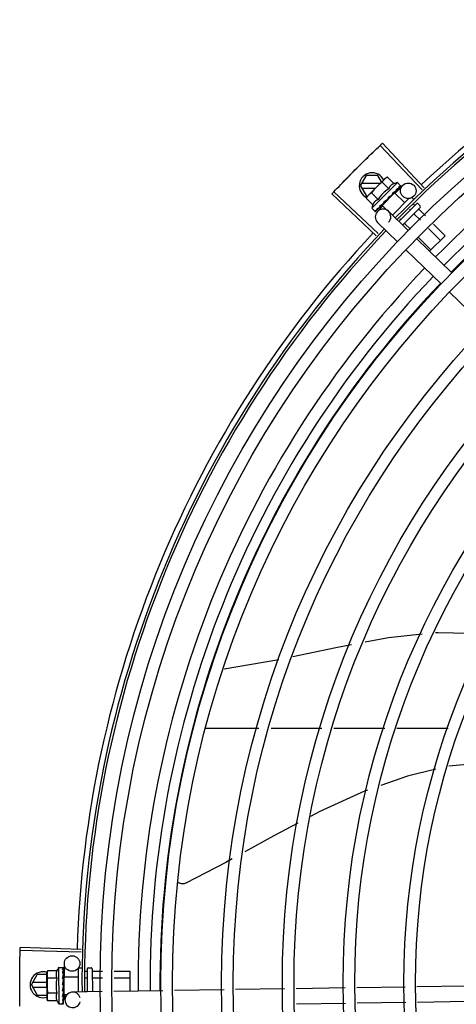
# Model space of a CAD drawing. Units: millimetres. Extents: x 2935 to 3481, y 1219 to 1493.
# Drawn here: x 3186 to 3187, y 1328 to 1329 of the extents above; entities that cross this region are included whole.
import ezdxf

# ---------------------------------------------------------------- set-up
doc = ezdxf.new("R2010")
doc.units = ezdxf.units.MM
doc.layers.add('-teeqpp', color=252, linetype='Continuous')

msp = doc.modelspace()

# ---------------------------------------------------------------- linework, layer by layer
at = {"layer": '-teeqpp'}
for p, q in [((3186.624214721348, 1328.451674264972), (3186.608030221765, 1328.468781704603)), ((3186.625016176245, 1328.452430497404), (3186.608876461462, 1328.469580194781)), ((3186.600431911123, 1328.453191308167), (3186.602741056386, 1328.45719145586)), ((3186.607122253165, 1328.457191736489), (3186.602741056386, 1328.45719145586)), ((3186.603021529754, 1328.449099134412), (3186.609622814919, 1328.455692639731)), ((3186.608585920932, 1328.454656966689), (3186.607122253165, 1328.457191736489)), ((3186.609743003155, 1328.455812687201), (3186.610096765794, 1328.456166032013)), ((3186.6107969474, 1328.456559567382), (3186.610096765794, 1328.456166032013)), ((3186.613346428188, 1328.454007078423), (3186.6107969474, 1328.456559567382)), ((3186.600431911123, 1328.453191308167), (3186.602741568488, 1328.449191456076)), ((3186.608020079778, 1328.45409179392), (3186.600951468993, 1328.454091341642)), ((3186.600951583029, 1328.452291341387), (3186.606217841036, 1328.452291678444)), ((3186.614691916854, 1328.454395554943), (3186.60478658621, 1328.444501898859)), ((3186.611303983113, 1328.45196704152), (3186.608754502325, 1328.454519530478)), ((3186.613761064605, 1328.450286542911), (3186.616709525505, 1328.453325450455)), ((3186.614691916854, 1328.454395554943), (3186.615861408898, 1328.45322468262)), ((3186.615263031422, 1328.452334440931), (3186.615309097002, 1328.452364463714)), ((3186.615319868962, 1328.45237696773), (3186.615392236504, 1328.452447468899)), ((3186.61532926841, 1328.452397577531), (3186.615910321285, 1328.452965261734)), ((3186.615902551778, 1328.452973208616), (3186.615925240606, 1328.452979864519)), ((3186.615924939269, 1328.452980171812), (3186.61595411971, 1328.453008682433)), ((3186.615957391399, 1328.45302798267), (3186.615954106651, 1328.453008694053)), ((3186.606527323202, 1328.433915089062), (3186.589354477055, 1328.450030171692)), ((3186.607282403656, 1328.434717627168), (3186.590151752577, 1328.450877555038)), ((3186.602627168967, 1328.448399418374), (3186.603021529754, 1328.449099134412)), ((3186.605176648823, 1328.445846928947), (3186.602627168967, 1328.448399418374)), ((3186.602741568488, 1328.449191456076), (3186.603113983458, 1328.449191479767)), ((3186.607219093897, 1328.447886966316), (3186.604669613111, 1328.45043945481)), ((3186.613582022763, 1328.450460208552), (3186.608723237851, 1328.445607151111)), ((3186.611107141581, 1328.448694935056), (3186.611125465216, 1328.448428564109)), ((3186.612599701031, 1328.449674250571), (3186.612670310783, 1328.449729011256)), ((3186.619246181669, 1328.448344098741), (3186.612742360647, 1328.441847943339)), ((3186.612784382441, 1328.449919868111), (3186.61316369802, 1328.450265384133)), ((3186.613275201492, 1328.450153748693), (3186.61316369802, 1328.450265384133)), ((3186.613582046938, 1328.450460231876), (3186.617468839849, 1328.446568852145)), ((3186.614115960776, 1328.451188723009), (3186.614179546573, 1328.451236273609)), ((3186.614200471329, 1328.451260633323), (3186.614306951613, 1328.451363492374)), ((3186.614357881571, 1328.451430358178), (3186.614306943217, 1328.451363501207)), ((3186.620401686007, 1328.448514460988), (3186.620969831003, 1328.447945646489)), ((3186.60478658621, 1328.444501898859), (3186.605956079183, 1328.443331027005)), ((3186.606960686282, 1328.443277560376), (3186.609049723259, 1328.445430679678)), ((3186.607752174501, 1328.444832436955), (3186.607819091633, 1328.444883296597)), ((3186.607819101892, 1328.444883287766), (3186.608331183259, 1328.445412151337)), ((3186.607946486408, 1328.445010527451), (3186.608447199674, 1328.445528043169)), ((3186.608331183259, 1328.445412151337), (3186.608819889392, 1328.445926662316)), ((3186.608447199674, 1328.445528043169), (3186.608918557512, 1328.446025245947)), ((3186.608723215539, 1328.445607127789), (3186.610527936763, 1328.443800277937)), ((3186.608819889392, 1328.445926662316), (3186.609077355316, 1328.446207148811)), ((3186.609030060053, 1328.445913610505), (3186.608914296943, 1328.446029510722)), ((3186.609213599276, 1328.446292138141), (3186.609299012652, 1328.446361627143)), ((3186.622029448535, 1328.446177253911), (3186.615254641712, 1328.439410432307)), ((3186.623442825919, 1328.444762203812), (3186.616690232753, 1328.438017569927)), ((3186.619279962484, 1328.444103843723), (3186.619616378821, 1328.443767029549)), ((3186.620777013495, 1328.44626917477), (3186.621448452409, 1328.445596942914)), ((3186.622736555054, 1328.446176837477), (3186.623443244675, 1328.445469313593)), ((3186.623003171251, 1328.444040390931), (3186.625452331287, 1328.441588340861)), ((3186.606152665603, 1328.443234813396), (3186.60617195805, 1328.443238073999)), ((3186.606171970179, 1328.443238061447), (3186.60669138971, 1328.443768421031)), ((3186.606200835289, 1328.443266893307), (3186.606691691028, 1328.44376812538)), ((3186.618846416018, 1328.435925560226), (3186.611202842095, 1328.443341642702)), ((3186.615570482708, 1328.440489403352), (3186.61595223444, 1328.44010720236)), ((3186.621171096731, 1328.442210477566), (3186.623523913916, 1328.439854884719)), ((3186.614668341135, 1328.431619320687), (3186.607024766281, 1328.439035403627)), ((3186.617506951419, 1328.438550650375), (3186.619667079174, 1328.4363879729)), ((3186.626700998329, 1328.436674051964), (3186.631276759422, 1328.43209288943)), ((3186.62862941477, 1328.43840750764), (3186.63310883394, 1328.433922803726)), ((3186.635676631929, 1328.419596251361), (3186.622076095206, 1328.43279200383)), ((3186.622844163586, 1328.433207140146), (3186.627612614107, 1328.42843306317)), ((3186.63310883394, 1328.433922803726), (3186.627098257096, 1328.427919312534)), ((3186.631498556113, 1328.415290012752), (3186.617898019391, 1328.428485764756)), ((3186.648328772956, 1328.398960703889), (3186.634728235302, 1328.412156456357)), ((3186.547771429411, 1328.266784130759), (3186.568841822718, 1328.270395658078)), ((3186.540408471983, 1328.243938982311), (3186.561213501688, 1328.243940314465)), ((3186.565871485109, 1328.243940612084), (3186.585486772865, 1328.243941867872)), ((3186.590144755355, 1328.243942166421), (3186.609760042181, 1328.243943420811)), ((3186.614418025602, 1328.243943719362), (3186.634308608019, 1328.243944992411)), ((3186.492604242166, 1328.158576129528), (3186.469065545316, 1328.159305680986)), ((3186.492571545796, 1328.157474699877), (3186.469031022426, 1328.158142704967)), ((3186.48389329561, 1328.151546823384), (3186.48554818078, 1328.151549091963)), ((3186.48389329561, 1328.151546823384), (3186.48391249205, 1328.137546836326)), ((3186.485755278923, 1328.1514782803), (3186.485766625197, 1328.151462341258)), ((3186.485755383961, 1328.151400771512), (3186.48576668024, 1328.151421543777)), ((3186.485758636711, 1328.150588371994), (3186.485766496694, 1328.151400667375)), ((3186.485766249962, 1328.151421548171), (3186.485766643823, 1328.15146234129)), ((3186.486165908824, 1328.147987301436), (3186.486089281643, 1328.153059919443)), ((3186.491993446259, 1328.151441618964), (3186.492893444862, 1328.151442852708)), ((3186.49539344305, 1328.15144628081), (3186.496393443256, 1328.151447652519)), ((3186.473355416047, 1328.144921937324), (3186.475664561309, 1328.148922085017)), ((3186.479396888029, 1328.148922324128), (3186.475664561309, 1328.148922085017)), ((3186.47961135553, 1328.150314452715), (3186.479396041354, 1328.149540654248)), ((3186.479396726974, 1328.149040655078), (3186.479396041354, 1328.149540654248)), ((3186.479409753763, 1328.139540663361), (3186.479396959386, 1328.148870781989)), ((3186.483218990502, 1328.150319400147), (3186.47961135553, 1328.150314452715)), ((3186.48575662335, 1328.150496885106), (3186.485767861853, 1328.150550710425)), ((3186.485758377684, 1328.149217567538), (3186.485769796881, 1328.149134295299)), ((3186.485758846195, 1328.148875642072), (3186.48577002974, 1328.148954247963)), ((3186.485766605599, 1328.150567166656), (3186.485767726448, 1328.150668192982)), ((3186.485767539239, 1328.148986263597), (3186.485769810851, 1328.149134295322)), ((3186.48589818338, 1328.147983224766), (3186.485907600449, 1328.141115919908)), ((3186.485898184257, 1328.147983256899), (3186.491398178406, 1328.147990799187)), ((3186.491394269998, 1328.150840796004), (3186.491406202691, 1328.142138981483)), ((3186.493877357153, 1328.150123032749), (3186.494895255499, 1328.15012442868)), ((3186.494894129033, 1328.150945595553), (3186.494906133737, 1328.142191851931)), ((3186.496894127588, 1328.150948335241), (3186.496906093272, 1328.142222062814)), ((3186.497095254463, 1328.150127445691), (3186.500879930907, 1328.1501326358)), ((3186.505370371352, 1328.150138793013), (3186.511395240744, 1328.150147054621)), ((3186.511395240744, 1328.150147054621), (3186.511405807342, 1328.142441095925)), ((3186.473355416047, 1328.144921937324), (3186.475665073413, 1328.140922084768)), ((3186.479401140184, 1328.1458223247), (3186.473874974848, 1328.145821970801)), ((3186.473875089815, 1328.144021970547), (3186.479403608606, 1328.144022324236)), ((3186.483222948043, 1328.147432651045), (3186.479615314, 1328.147427704546)), ((3186.485402295924, 1328.144984003496), (3186.485603948841, 1328.14480900473)), ((3186.485718100814, 1328.147036773743), (3186.485740995523, 1328.14754935308)), ((3186.485898777261, 1328.14754956923), (3186.485740995523, 1328.14754935308)), ((3186.485761785962, 1328.146732592037), (3186.48577281744, 1328.146821262489)), ((3186.494277228815, 1328.147534163055), (3186.494898806919, 1328.14753501569)), ((3186.497098804953, 1328.147538031767), (3186.500830613053, 1328.147543149673)), ((3186.505321054431, 1328.147549307353), (3186.511398790301, 1328.147557641627)), ((3186.617650773809, 1328.14404603144), (3186.598996807479, 1328.143764244691)), ((3186.641048897445, 1328.144399483647), (3186.62214081936, 1328.144113858392)), ((3186.475665073413, 1328.140922084768), (3186.479407859829, 1328.140922324809)), ((3186.483230865916, 1328.141659154242), (3186.479623230942, 1328.141654207276)), ((3186.48574943749, 1328.141409882259), (3186.485732412085, 1328.141790238273)), ((3186.485907005638, 1328.141549574977), (3186.485743194523, 1328.141549350491)), ((3186.485768842154, 1328.140864522025), (3186.485749222038, 1328.141549359291)), ((3186.485769074851, 1328.140700536768), (3186.48574943749, 1328.141409882259)), ((3186.485768347896, 1328.14194674518), (3186.485779394339, 1328.142056299664)), ((3186.485782135618, 1328.140144549641), (3186.485768842154, 1328.140864522025)), ((3186.485782385241, 1328.139964502335), (3186.485769074851, 1328.140700536768)), ((3186.485907600504, 1328.141115887311), (3186.487158006119, 1328.141117602516)), ((3186.486300742569, 1328.139061516307), (3186.486269626658, 1328.14112135611)), ((3186.500730372864, 1328.142279832615), (3186.489255087561, 1328.142106486945)), ((3186.494112160998, 1328.142355099844), (3186.494905908828, 1328.14235618831)), ((3186.524136681696, 1328.142633408564), (3186.505221988587, 1328.142347683177)), ((3186.547733616485, 1328.142989863465), (3186.528628297421, 1328.142701258196)), ((3186.571121200598, 1328.143343156282), (3186.552221639254, 1328.143057659055)), ((3186.594508784711, 1328.143696448634), (3186.575609222434, 1328.143410952337)), ((3186.479627189412, 1328.138767458641), (3186.479409753763, 1328.139540663361)), ((3186.483234824386, 1328.138772405607), (3186.479627189412, 1328.138767458641)), ((3186.48391249205, 1328.137546836326), (3186.485567379081, 1328.137549105839)), ((3186.48577118077, 1328.139881198809), (3186.485782371272, 1328.13996450138)), ((3186.485774281395, 1328.137620485585), (3186.485785585798, 1328.137636455958)), ((3186.485785602561, 1328.137636455986), (3186.485776412014, 1328.138378744243)), ((3186.485785545655, 1328.137677252999), (3186.485776833894, 1328.138378749613)), ((3186.59459940989, 1328.137697133469), (3186.575699849476, 1328.137411637175)), ((3186.617965878635, 1328.138050106978), (3186.599087432659, 1328.137764929058)), ((3186.641364002272, 1328.13840355872), (3186.622455924188, 1328.138117933465))]:
    msp.add_line(p, q, dxfattribs=at)
for points in [[(3186.614244113619, 1328.451332488473), (3186.614611737222, 1328.45168524206), (3186.61527047257, 1328.452326811074)], [(3186.611881176746, 1328.449024858809), (3186.612119227505, 1328.449223228832), (3186.6123918825, 1328.449468414975), (3186.612605370934, 1328.449668192587)], [(3186.61316369802, 1328.450265384133), (3186.613661457041, 1328.450736153568), (3186.614122894496, 1328.451181557956)], [(3186.606733844058, 1328.443799282881), (3186.60742132711, 1328.444503301557), (3186.607722613583, 1328.444816332323)], [(3186.606816965832, 1328.443882307129), (3186.607496992259, 1328.444578882158), (3186.607728416901, 1328.444819494205)], [(3186.609299020115, 1328.446361620171), (3186.609574544097, 1328.446654403682), (3186.609839953292, 1328.446946447373), (3186.610063550267, 1328.447207915752)], [(3186.629375125934, 1328.280772239634), (3186.630455379498, 1328.280881925029), (3186.648185574339, 1328.280409821001), (3186.649491195537, 1328.280214330037)], [(3186.602280876028, 1328.277229815634), (3186.611276097467, 1328.278934514215), (3186.624245505655, 1328.28025139187)], [(3186.574233613628, 1328.271514312597), (3186.590956741938, 1328.275083760662), (3186.596935406511, 1328.276216787345)], [(3186.629535520576, 1328.228082089313), (3186.61858599472, 1328.225456529115), (3186.608274155986, 1328.221786928059)], [(3186.654182702166, 1328.230197392834), (3186.650200884156, 1328.230677702735), (3186.634459783621, 1328.229260481089)], [(3186.60310630516, 1328.219947881699), (3186.601996645071, 1328.219552994271), (3186.584734948534, 1328.211769290408), (3186.581100246881, 1328.2098597547)], [(3186.576247535867, 1328.207310324178), (3186.566930686583, 1328.202415602153), (3186.555765706414, 1328.196211990181)], [(3186.550892689088, 1328.193504388837), (3186.548445662158, 1328.192144745175), (3186.533033951817, 1328.184158597794)], [(3186.533034456279, 1328.184158784911), (3186.532883824951, 1328.184091025416), (3186.532600636212, 1328.183989260237), (3186.532312948238, 1328.183917230673), (3186.532023836256, 1328.183874387789), (3186.531736185993, 1328.183859895015), (3186.531452662864, 1328.183872670935), (3186.531175705408, 1328.183911418151), (3186.530907506587, 1328.183974665152), (3186.530650031439, 1328.184060793367), (3186.530404996517, 1328.184168078555), (3186.530173878241, 1328.184294707599), (3186.530128901336, 1328.18432472166)], [(3186.485740995523, 1328.14754935308), (3186.485758734449, 1328.14823424097), (3186.485768816262, 1328.148875497352)], [(3186.485747429841, 1328.14906789458), (3186.485756945867, 1328.149577297822), (3186.485767279747, 1328.150496773678)], [(3186.485714797941, 1328.145765234419), (3186.48574225279, 1328.14607388575), (3186.485760956417, 1328.146440092062), (3186.485770077977, 1328.146732333186)], [(3186.48577940365, 1328.142056300147), (3186.485766411808, 1328.142458129068), (3186.485746805667, 1328.142852271296), (3186.485719354056, 1328.143195209567)], [(3186.48578450783, 1328.138430603808), (3186.485770885223, 1328.139414518885), (3186.485761730333, 1328.139848890564)], [(3186.485784346347, 1328.138548085856), (3186.485770735975, 1328.13952146535), (3186.485763585046, 1328.139855232757)]]:
    msp.add_lwpolyline(points, dxfattribs=at)
for centre, radius in [((3186.913851963425, 1328.145520103423), 0.4139499999999998), ((3186.913851963425, 1328.145520103423), 0.4094499999999998), ((3186.913851963425, 1328.145520103423), 0.3904999999999998), ((3186.913851963425, 1328.145520103423), 0.3859999999999998), ((3186.913851963425, 1328.145520103423), 0.3670499999999998), ((3186.913851963425, 1328.145520103423), 0.3625499999999999), ((3186.913851963425, 1328.145520103423), 0.3435999999999998), ((3186.913851963425, 1328.145520103423), 0.3390999999999998), ((3186.913851963425, 1328.145520103423), 0.3201499999999998), ((3186.913851963425, 1328.145520103423), 0.3156499999999998), ((3186.618862645274, 1328.451236413013), 0.002999999999999999), ((3186.913851963425, 1328.145520103423), 0.2966999999999999), ((3186.913851963425, 1328.145520103423), 0.2921999999999998), ((3186.489088940623, 1328.153105232035), 0.002999999999999999)]:
    msp.add_circle(centre, radius, dxfattribs=at)
for centre, radius, start, end in [((3186.913851963425, 1328.145520103423), 0.42095, 91.27447581991704, 135.4539914785746), ((3186.913851963425, 1328.145520103423), 0.4230559090388998, 91.86465202424414, 133.2544770640025), ((3186.913851963425, 1328.145520103423), 0.4199999999999999, 91.27538362651836, 135.4673777273235), ((3186.913849663226, 1328.145521103034), 0.3993121299360997, 91.29648070047321, 135.4351392160909), ((3186.913849663226, 1328.145521103034), 0.3946903990006999, 91.30374578164381, 135.4279967635372), ((3186.913849663226, 1328.145521103034), 0.3908502484212998, 91.30803177231265, 135.4237125441205), ((3186.604931910361, 1328.453191596049), 0.004999999999999998, 26.92243672183224, 244.5560001529857), ((3186.620244135978, 1328.438931447493), 0.01936491673099999, 126.3931107462475, 143.5393208050688), ((3186.617689511159, 1328.441489086355), 0.01227039119179999, 121.359174587875, 148.5732569984113), ((3186.617689511159, 1328.441489086355), 0.01324999999999999, 103.0754239483517, 109.1340765036557), ((3186.617689511159, 1328.441489086355), 0.01324999999999999, 160.7983550489493, 166.8570075843591), ((3186.609113805119, 1328.441188523399), 0.002999999999999999, 315.8654439972125, 225.8654439881007), ((3186.622382793345, 1328.445823492667), 0.0004999999999999997, 44.96621574853375, 134.9662157603246), ((3186.623089482965, 1328.445115968784), 0.0004999999999999997, 314.9662157603246, 44.96621574853375), ((3186.913851963425, 1328.145520103423), 0.42095, 136.26012067101, 180.4705213655655), ((3186.913851963425, 1328.145520103423), 0.4230559090388998, 136.8273835059977, 178.2031020678911), ((3186.913851963425, 1328.145520103423), 0.4199999999999999, 136.2646610361228, 180.4650401572753), ((3186.913849663226, 1328.145521103034), 0.3993121299360997, 136.2966817906826, 180.4354147155827), ((3186.913849663226, 1328.145521103034), 0.3946903990006999, 136.2998341498725, 180.431103644738), ((3186.913849663226, 1328.145521103034), 0.3908502484212998, 136.3041158637969, 180.426815921365), ((3186.495152883811, 1328.144562256781), 0.01324999999999999, 148.1877772956454, 154.2464298397661), ((3186.491994268445, 1328.150841619119), 0.0005999999999999996, 90.0785691128124, 180.0785691127863), ((3186.4953941296, 1328.150946282106), 0.0004999999999999997, 90.0785691128124, 180.0785691127863), ((3186.496394127944, 1328.15094765288), 0.0004999999999999997, 0.07856911278636397, 90.0785691128124), ((3186.477855416216, 1328.144922225207), 0.004999999999999998, 71.62308827795096, 288.1333594816249), ((3186.498767796132, 1328.144567214197), 0.01936491673099999, 171.5054641014435, 188.6516740894306), ((3186.495152883811, 1328.144562256781), 0.01227039119179999, 166.4715278919818, 193.6856102857285), ((3186.489300400617, 1328.139106829363), 0.002999999999999999, 15.86544396286696, 345.8654439675536), ((3186.495152883811, 1328.144562256781), 0.01324999999999999, 205.9107083707532, 211.9693609095798)]:
    msp.add_arc(centre, radius, start, end, dxfattribs=at)
for points, start_tangent, end_tangent in [([(3186.60525952688, 1328.466137800292), (3186.60803027756, 1328.468781754056)], (0.7204895845754922, 0.6934657587208146), (0.7264302354091138, 0.6872402149783292)), ([(3186.605259527813, 1328.466137799827), (3186.608030221765, 1328.468781704603)], (0.7204895995612672, 0.6934657431510554), (0.7264292265418184, 0.6872412813749299)), ([(3186.60803027756, 1328.468781754056), (3186.608876461462, 1328.469580194781)], (0.7264302353777577, 0.6872402150114733), (0.7282235893009605, 0.6853396267440155)), ([(3186.598963713054, 1328.459956723239), (3186.601681444637, 1328.462655039031), (3186.602096300299, 1328.463062866726)], (0.7065990490827257, 0.7076141489790811), (0.7135790682520713, 0.7005747021927828)), ([(3186.598963713054, 1328.459956723239), (3186.602096299369, 1328.463062865793)], (0.7065992468727174, 0.7076139514727713), (0.7135789027796585, 0.7005748707367252)), ([(3186.602096299369, 1328.463062865793), (3186.602511686806, 1328.463470149563), (3186.60525952688, 1328.466137800292)], (0.7135789027820476, 0.7005748707342914), (0.7204895845758754, 0.6934657587204166)), ([(3186.602096300299, 1328.463062866726), (3186.605259527813, 1328.466137799827)], (0.713579068257673, 0.7005747021870771), (0.7204895995625507, 0.6934657431497219)), ([(3186.595862068228, 1328.456819680943), (3186.596269298374, 1328.457235119556), (3186.598963713054, 1328.459956723239)], (0.6995497889734422, 0.7145838598423652), (0.7065992468643432, 0.7076139514811332)), ([(3186.595862068227, 1328.456819680478), (3186.598963713054, 1328.459956723239)], (0.6995499577498749, 0.7145836946167669), (0.7065990490800153, 0.7076141489817871)), ([(3186.592791677303, 1328.453652043043), (3186.595455381013, 1328.456403709599), (3186.595862068227, 1328.456819680478)], (0.6924309342529466, 0.7214841656540993), (0.6995499577515263, 0.71458369461515)), ([(3186.592791678235, 1328.453652042578), (3186.595862068228, 1328.456819680943)], (0.6924309186668517, 0.7214841806125626), (0.6995497889823858, 0.7145838598336094)), ([(3186.609622814919, 1328.455692639731), (3186.609425999037, 1328.455484058112), (3186.609240842083, 1328.455263001107), (3186.609067230278, 1328.45502901078), (3186.60890512087, 1328.45478148356), (3186.608754502325, 1328.454519530478)], (-0.7075236009709731, -0.7066897155534865), (-0.4733985261542391, -0.8808483612035587)), ([(3186.609745055724, 1328.455810525345), (3186.609622814919, 1328.455692639731)], (-0.7318610870794153, -0.6814538496618366), (-0.7075236009479544, -0.7066897155765324)), ([(3186.6107969474, 1328.456559567382), (3186.610534816987, 1328.456409258574), (3186.610287097789, 1328.456247442027), (3186.610052903206, 1328.456074105063), (3186.609831627945, 1328.455889208941), (3186.609745055724, 1328.455810525345)], (-0.8814060236661799, -0.4723594197694946), (-0.7318610871042446, -0.6814538496351706)), ([(3186.590151703308, 1328.450877500937), (3186.592791677303, 1328.453652043043)], (0.6861968703778261, 0.727415874918658), (0.692430934263581, 0.7214841656438932)), ([(3186.590151752576, 1328.450877555038), (3186.592791678235, 1328.453652042578)], (0.6861979382097946, 0.7274148675938835), (0.692430918668172, 0.721484180611295)), ([(3186.613346428188, 1328.454007078423), (3186.613176449882, 1328.453943519998), (3186.613010682388, 1328.453872078054), (3186.612851006769, 1328.453793429587), (3186.61269933311, 1328.453708709851), (3186.612554336019, 1328.453617437438), (3186.612409656815, 1328.453514974776), (3186.612258913917, 1328.4533942507), (3186.612097715138, 1328.453246495888), (3186.611927850343, 1328.453065184786), (3186.611755556307, 1328.452846641298), (3186.611588636607, 1328.452589206898), (3186.611435946099, 1328.452295184363), (3186.611303983113, 1328.45196704152)], (-0.9447541331528013, -0.3277798466817335), (-0.328893759492282, -0.9443669281412994)), ([(3186.614212473749, 1328.451796605855), (3186.614584076578, 1328.452004203043), (3186.614941968602, 1328.452188591728), (3186.615263031422, 1328.452334440931)], (0.8668640048780847, 0.4985446790877709), (0.9230378279524044, 0.3847091994856747)), ([(3186.614212473749, 1328.451796605855), (3186.614238364063, 1328.45168017875), (3186.614263772932, 1328.451563172013)], (0.2195309781561641, -0.9756055297248979), (0.2097790952754223, -0.9777488078159061)), ([(3186.61425642876, 1328.451359871602), (3186.61427310278, 1328.451448748575), (3186.614263771997, 1328.451563173873)], (0.3130090582034386, 0.9497501405541336), (-0.2097790953235446, 0.9777488078055814)), ([(3186.615234053775, 1328.452816982074), (3186.615372061533, 1328.45286791401), (3186.615498125047, 1328.452908393983), (3186.615613272718, 1328.452938843756), (3186.615718424089, 1328.452959619258), (3186.615814464356, 1328.452971013022), (3186.615902551777, 1328.452973208616)], (0.9316146260565815, 0.3634476420579128), (0.9995945383827337, -0.02847382719989785)), ([(3186.615234053775, 1328.452816982074), (3186.615277209602, 1328.452717800629), (3186.615319722206, 1328.452617877228)], (0.4027623021169327, -0.9153046094025034), (0.3877386278706636, -0.9217693618563029)), ([(3186.615309084873, 1328.4523644758), (3186.615319204595, 1328.452375512344), (3186.615320175781, 1328.452376723311)], (0.7173931102069424, 0.6966685908146066), (0.620885926261312, 0.7839009290533039)), ([(3186.615332667128, 1328.452395737861), (3186.615348231545, 1328.45243915364), (3186.615348245907, 1328.45252260634), (3186.615319721273, 1328.452617878623)], (0.4762051023369404, 0.8793342370840939), (-0.3877386279947361, 0.9217693618041123)), ([(3186.615320175781, 1328.452376723311), (3186.615332667128, 1328.452395737861)], (0.6208859255397712, 0.783900929624798), (0.4762051023524946, 0.8793342370756702)), ([(3186.615414367914, 1328.45247753641), (3186.615392175865, 1328.452447529797)], (-0.4681660906750133, -0.8836404877222841), (-0.7092308051944872, -0.7049763577334912)), ([(3186.615720735759, 1328.453303090769), (3186.615774270474, 1328.453284162297), (3186.615821122945, 1328.453258074145), (3186.615861408898, 1328.45322468262)], (0.9652829633349069, -0.2612064331048938), (0.7066897156955448, -0.707523600829082)), ([(3186.615720735759, 1328.453303090769), (3186.61578453303, 1328.453224526033), (3186.615847608052, 1328.453145140977)], (0.6345129173881562, -0.7729122574183769), (0.6179159622038771, -0.7862441501554448)), ([(3186.615928398279, 1328.452983982121), (3186.615927412814, 1328.453017639897), (3186.615899342074, 1328.453073071843), (3186.615847607119, 1328.453145141907)], (0.5784398400791162, 0.8157250464520797), (-0.6179159621409812, 0.7862441502048749)), ([(3186.615861408898, 1328.45322468262), (3186.615893532725, 1328.453186338011)], (0.7066897156828876, -0.7075236008417246), (0.5750384147850485, -0.8181264092556231)), ([(3186.615893532725, 1328.453186338011), (3186.615920248335, 1328.453140847985)], (0.575038415387052, -0.818126408832491), (0.4390083494622395, -0.898482982088387)), ([(3186.615920248335, 1328.453140847985), (3186.615941522427, 1328.453088076975), (3186.615957391399, 1328.45302798267)], (0.4390083496165261, -0.8984829820130009), (0.2028314910643004, -0.9792136570905415)), ([(3186.615924897168, 1328.452980284431), (3186.615927037664, 1328.452982301574)], (0.7734357353394887, 0.6338747220862058), (0.6752558520890246, 0.737583577785952)), ([(3186.615927037664, 1328.452982301574), (3186.615928398279, 1328.452983982121)], (0.6752558586532705, 0.7375835717764021), (0.578439833699703, 0.8157250509757932)), ([(3186.589354477055, 1328.450030171691), (3186.590151703308, 1328.450877500937)], (0.6842937101160513, 0.7292064990766401), (0.686196870405903, 0.7274158748921722)), ([(3186.603058458348, 1328.449071760545), (3186.602939895055, 1328.448908898672), (3186.602777785648, 1328.448661370986), (3186.602627168967, 1328.448399418374)], (-0.6048249194953762, -0.796358472521899), (-0.4733985260904292, -0.8808483612378526)), ([(3186.60337745095, 1328.449450426046), (3186.603298665678, 1328.449363946007), (3186.603113508723, 1328.449142889469), (3186.603058458348, 1328.449071760545)], (-0.6823164534533678, -0.7310569453516039), (-0.6048249194365206, -0.7963584725665991)), ([(3186.603495479698, 1328.449572526692), (3186.60337745095, 1328.449450426046)], (-0.7075236009479544, -0.7066897155765324), (-0.6823164535985983, -0.7310569452160564)), ([(3186.604669613111, 1328.45043945481), (3186.604407483628, 1328.45028914647), (3186.604159764429, 1328.450127329921), (3186.603925568917, 1328.44995399249), (3186.603704294587, 1328.449769096836), (3186.603495479698, 1328.449572526692)], (-0.8814060236698563, -0.4723594197626352), (-0.7075236009709731, -0.7066897155534865)), ([(3186.607219093897, 1328.447886966316), (3186.606891504809, 1328.447755715286), (3186.60659763412, 1328.447603652188), (3186.60633994281, 1328.447437132814), (3186.60612087375, 1328.447264961844), (3186.605938992381, 1328.447095036339), (3186.605790800046, 1328.446933768131), (3186.605669813377, 1328.446783060593), (3186.605567182949, 1328.44663849918), (3186.605475767085, 1328.446493647538), (3186.605390879962, 1328.446342093491), (3186.605312041407, 1328.446182506764), (3186.605240401135, 1328.446016815743), (3186.605176648823, 1328.445846928947)], (-0.9447541331470098, -0.3277798466984236), (-0.3288937595068964, -0.9443669281362093)), ([(3186.61019142347, 1328.447513135522), (3186.610408693197, 1328.447656136713), (3186.610653468834, 1328.447816092618), (3186.610897125297, 1328.447973681534)], (0.834656380764657, 0.5507710286941793), (0.841207908543658, 0.5407118036473822)), ([(3186.610897125297, 1328.447973681534), (3186.610998261336, 1328.44805965642), (3186.611073096299, 1328.448169043139), (3186.61111697728, 1328.448296343199), (3186.611125466144, 1328.448428566439)], (0.8412067739357112, 0.5407135688002233), (-0.06862959507199043, 0.9976422097527025)), ([(3186.611107141581, 1328.448694935056), (3186.611600558881, 1328.449025247914), (3186.612108464046, 1328.449359853071), (3186.612599701031, 1328.449674250571)], (0.8299062794456522, 0.5579028296546591), (0.8469643419445815, 0.5316496999664189)), ([(3186.611107141581, 1328.448694935056), (3186.611430419688, 1328.448828319442), (3186.611756946603, 1328.448955439651)], (0.9220182245989873, 0.3871464755197075), (0.936934781203287, 0.3495042428519986)), ([(3186.611881175816, 1328.449024858807), (3186.611863685268, 1328.449011813969), (3186.611756946603, 1328.448955439651)], (-0.7869200901182358, -0.6170549179516421), (-0.9369313620165997, -0.3495134087123414)), ([(3186.612670326645, 1328.449728993122), (3186.612695997688, 1328.449755401861), (3186.612765364671, 1328.44985938743), (3186.612788686517, 1328.449918513796)], (0.7259951792746855, 0.6876997889122239), (0.3003073884336624, 0.953842477798171)), ([(3186.612779211191, 1328.450365033587), (3186.613024554283, 1328.450523172975), (3186.613259768937, 1328.45067267536), (3186.613485661344, 1328.450813738617), (3186.613702967884, 1328.450946539079), (3186.613912517044, 1328.451071307253), (3186.614115960776, 1328.451188723009)], (0.8390893235899819, 0.5439936645194566), (0.8698905754677843, 0.4932447533550942)), ([(3186.612779211191, 1328.450365033587), (3186.612793295504, 1328.45023681318), (3186.612807122436, 1328.45010823983)], (0.110320418784207, -0.9938960736411414), (0.1057986892145066, -0.9943875689893213)), ([(3186.612788686517, 1328.449918513796), (3186.612794272697, 1328.449937724816)], (0.3003073913311367, 0.9538424768859309), (0.2579987357966876, 0.9661452542590642)), ([(3186.612794272697, 1328.449937724816), (3186.612803598454, 1328.449980974977), (3186.612807122435, 1328.450108240762)], (0.2579987366877829, 0.9661452540211064), (-0.1057986889522596, 0.9943875690172234)), ([(3186.614179551238, 1328.451236268494), (3186.614196546484, 1328.451254171678), (3186.614245675678, 1328.451331802402)], (0.7177934644772104, 0.6962560896349876), (0.4022434515167403, 0.915532744205198)), ([(3186.614245675678, 1328.451331802402), (3186.614248591226, 1328.451338661878)], (0.4022434512826291, 0.9155327443080559), (0.3801851951459386, 0.9249103834382254)), ([(3186.614248591226, 1328.451338661878), (3186.614250038967, 1328.451342241077), (3186.61425642876, 1328.451359871602)], (0.380185194164446, 0.924910383841669), (0.3130090568821042, 0.9497501409896055)), ([(3186.614370920984, 1328.451454063336), (3186.614357881571, 1328.451430358177)], (-0.4818554422724377, -0.8762507248227723), (-0.482019657500355, -0.8761604018575829)), ([(3186.606672374236, 1328.444265394058), (3186.607005309949, 1328.444431392049), (3186.607370650713, 1328.444624582238), (3186.607693239107, 1328.444800123232)], (0.9023025025692293, 0.4311034607345516), (0.8769846149980673, 0.4805184544392565)), ([(3186.606672374236, 1328.444265394058), (3186.606709520142, 1328.444160207979), (3186.606747366315, 1328.444055624257)], (0.3293545888705087, -0.9442063094419241), (0.3439345973617503, -0.9389936063347881)), ([(3186.606733783421, 1328.443799342848), (3186.606741681127, 1328.443808104135), (3186.606770107422, 1328.443871165597), (3186.606772231453, 1328.443956689405), (3186.606747366312, 1328.444055626118)], (0.7058122852570944, 0.7083989116170059), (-0.3439345974218709, 0.9389936063127674)), ([(3186.606816935981, 1328.44388233595), (3186.606805888019, 1328.443872229159), (3186.606804675214, 1328.443871258997)], (-0.6975141105127952, -0.7165710471652788), (-0.7846327838202124, -0.6199608008209424)), ([(3186.607693239107, 1328.444800123232), (3186.607722658427, 1328.44481624858)], (0.8769846149742568, 0.480518454482713), (0.8768430442177136, 0.4807767421652309)), ([(3186.607722658427, 1328.44481624858), (3186.607728453338, 1328.44481942628)], (0.8768430479416135, 0.4807767353735646), (0.8768183497022857, 0.4808217774033955)), ([(3186.607728453338, 1328.44481942628), (3186.6077521745, 1328.444832436955)], (0.8768183517272367, 0.4808217737107301), (0.8767282334139234, 0.4809860754064533)), ([(3186.607819086968, 1328.444883301245), (3186.607830059277, 1328.444895187202), (3186.607883113842, 1328.444982822328), (3186.607907750799, 1328.44509089944), (3186.607901136755, 1328.445208037623)], (0.698908457594095, 0.7152111351925687), (-0.1815646247811559, 0.9833790149418884)), ([(3186.60785776186, 1328.445449383896), (3186.608085920269, 1328.445589293349)], (0.8540846882143558, 0.5201339686636394), (0.8510554767598947, 0.5250757806993096)), ([(3186.60785776186, 1328.445449383896), (3186.607879191221, 1328.445328500775), (3186.607901136758, 1328.445208035761)], (0.1722290630369017, -0.9850569272105199), (0.1815646248090442, -0.9833790149367392)), ([(3186.607946476144, 1328.445010539076), (3186.607928552658, 1328.44499356518), (3186.607922849037, 1328.444988724288)], (-0.6971020939317882, -0.7169718757635595), (-0.7705919979462694, -0.6373287791251677)), ([(3186.608085920269, 1328.445589293349), (3186.60820278159, 1328.445661576435)], (0.8510554767308217, 0.5250757807464318), (0.8499073931685709, 0.5269320857922819)), ([(3186.60820278159, 1328.445661576435), (3186.608280250642, 1328.445709670665)], (0.8499073930724519, 0.5269320859473157), (0.8493001478319404, 0.5279102754186972)), ([(3186.608280250642, 1328.445709670665), (3186.608646451803, 1328.445938182769)], (0.849300147598392, 0.5279102757944292), (0.8478155269358725, 0.5302912711769348)), ([(3186.608646451803, 1328.445938182769), (3186.608716727782, 1328.445982144654)], (0.8478155269636175, 0.5302912711325768), (0.8477818837330855, 0.530345055236666)), ([(3186.608716727782, 1328.445982144654), (3186.608742009757, 1328.445997959392), (3186.608867486536, 1328.446076428004)], (0.847781883941203, 0.5303450549039797), (0.8479698734341653, 0.5300444262022257)), ([(3186.608867486536, 1328.446076428004), (3186.60907723485, 1328.446207340925)], (0.8479698733527431, 0.5300444263324853), (0.8487856056241451, 0.5287371707051183)), ([(3186.60907723485, 1328.446207340925), (3186.609213599276, 1328.446292138141)], (0.8487856056003199, 0.5287371707433659), (0.8496583386596984, 0.5273335827974943)), ([(3186.609299015449, 1328.446361625286), (3186.609308452024, 1328.446371849024), (3186.609377558744, 1328.446475534733), (3186.609416661821, 1328.446598005712), (3186.609421634314, 1328.446726743111)], (0.6899168997397653, 0.7238885766839197), (-0.09261303605829968, 0.9957021771353441)), ([(3186.609397940432, 1328.446987747069), (3186.609656150371, 1328.447158740001), (3186.609910458441, 1328.447327308153), (3186.610161192924, 1328.447493181061), (3186.610164157743, 1328.447495137665)], (0.8341374224303492, 0.5515566702536139), (0.8345191898324283, 0.5509788760029077)), ([(3186.609397940432, 1328.446987747069), (3186.609409651084, 1328.44685715615), (3186.609421634318, 1328.446726740783)], (0.08821278583685194, -0.9961016536553398), (0.09261303602555851, -0.9957021771383894)), ([(3186.610167938162, 1328.447495034164), (3186.610161624421, 1328.447428042202), (3186.610126833504, 1328.447310999288), (3186.610064697137, 1328.447209323991), (3186.610063549334, 1328.447207916216)], (-0.02651810345102251, -0.9996483332599327), (-0.6333014460407276, -0.77390521282824)), ([(3186.610164157743, 1328.447495137665), (3186.61019142347, 1328.447513135522)], (0.834519189478157, 0.5509788765394918), (0.8346563801648964, 0.5507710296030761)), ([(3186.623025228299, 1328.444345099683), (3186.622984298317, 1328.444292339399), (3186.622958131026, 1328.444230058482), (3186.622950750143, 1328.444162973911), (3186.622965267096, 1328.44409721813), (3186.623003171252, 1328.444040390931)], (-0.7075236008249735, -0.7066897156996582), (0.7066897156996582, -0.7075236008249735)), ([(3186.605956079183, 1328.443331027004), (3186.605994386802, 1328.443298856824), (3186.606039847164, 1328.443272087382), (3186.606092592463, 1328.443250752431), (3186.606152665604, 1328.443234813395)], (0.7066897156779487, -0.7075236008466574), (0.9789737785606168, -0.2039861291626194)), ([(3186.60598475404, 1328.443578583222), (3186.606085234178, 1328.443592032478), (3186.606192761213, 1328.443613993847), (3186.606307017254, 1328.443643550837), (3186.606427768023, 1328.443679906302), (3186.606554928049, 1328.443722385817), (3186.606689123772, 1328.443770638871)], (0.9958472843364157, 0.0910394764911717), (0.9378282349781045, 0.3470996999103474)), ([(3186.60598475404, 1328.443578583222), (3186.6060417167, 1328.443493191031), (3186.606099484689, 1328.443408506613)], (0.5506140966293571, -0.8347599155404133), (0.5678242590911323, -0.8231498106587932)), ([(3186.606171438996, 1328.443238805608), (3186.606174374706, 1328.443241453672), (3186.606172721676, 1328.443274445353), (3186.606147058068, 1328.443332280927), (3186.606099483756, 1328.443408508008)], (0.8154588751587221, 0.5788150161535828), (-0.567824259152392, 0.8231498106165351)), ([(3186.606200401617, 1328.443267251132), (3186.6061983824, 1328.443265112192)], (-0.6347861995709798, -0.7726878288379035), (-0.7383794223681873, -0.6743855192864262)), ([(3186.606689123772, 1328.443770638871), (3186.606703752178, 1328.443777185212)], (0.9378269016843861, 0.3471033023136857), (0.884192002686378, 0.4671236478550966)), ([(3186.606703752178, 1328.443777185212), (3186.606733783421, 1328.443799342848)], (0.8841920026870417, 0.4671236478538403), (0.7058122857183254, 0.7083989111574589)), ([(3186.621111457318, 1328.44243358382), (3186.62109396176, 1328.442404231491), (3186.621089915152, 1328.442364044538), (3186.621101150712, 1328.442315555538), (3186.621128475012, 1328.44226259127), (3186.621171096731, 1328.442210477565)], (-0.7075236010330138, -0.7066897154913727), (0.7066897156903599, -0.7075236008342608)), ([(3186.617283915356, 1328.438610553489), (3186.617313288647, 1328.438628013346), (3186.617353480613, 1328.438632014317), (3186.617401955571, 1328.438620719731), (3186.617454888986, 1328.438593335218), (3186.617506951419, 1328.438550650375)], (0.7075236008342608, 0.7066897156903599), (0.7066897156903599, -0.7075236008342608)), ([(3186.469031026028, 1328.158142778081), (3186.469065545316, 1328.159305680986)], (0.02836491735658727, 0.9995976347827931), (0.03097687878445434, 0.9995201013390244)), ([(3186.46893886344, 1328.154314063682), (3186.469031026028, 1328.158142778081)], (0.01976225219732477, 0.9998047076244888), (0.02836491736750338, 0.9995976347824835)), ([(3186.468938864372, 1328.154314063218), (3186.469031022426, 1328.158142704967)], (0.01976227381880398, 0.999804707197116), (0.028363449979997, 0.9995976764204849)), ([(3186.468873547799, 1328.14990305928), (3186.468938864372, 1328.154314063218)], (0.009849090941304664, 0.9999514965275217), (0.01976227380757455, 0.999804707197338)), ([(3186.468873549662, 1328.149903058352), (3186.468879658589, 1328.150484771269), (3186.46893886344, 1328.154314063682)], (0.009848854769180302, 0.9999514988536873), (0.01976225220308753, 0.9998047076243749)), ([(3186.485393354253, 1328.151504761205), (3186.48544454575, 1328.151529330911), (3186.485496091871, 1328.151544115329), (3186.48554818078, 1328.151549091963)], (0.8662810366644603, 0.4995569692392937), (0.9999990597830455, 0.001371288819210564)), ([(3186.485393354253, 1328.151504761205), (3186.485494041178, 1328.151494516999), (3186.485594796074, 1328.151483180931)], (0.9953898748578706, -0.09591140198346321), (0.9931226305495372, -0.1170787798465982)), ([(3186.485394297137, 1328.150816894413), (3186.485455607228, 1328.150950615633), (3186.485515892648, 1328.151068497492), (3186.485575580998, 1328.151171568426), (3186.48563506843, 1328.151260729233), (3186.485694773563, 1328.151336812292), (3186.485755383961, 1328.151400771512)], (0.3999582345348041, 0.9165333658017055), (0.7256061690198514, 0.6881102291641473)), ([(3186.48554818078, 1328.151549091963), (3186.485598018541, 1328.151544791131), (3186.485610054244, 1328.151542467814)], (0.9999990597820316, 0.001371289558582265), (0.9779816941630571, -0.2086906942869202)), ([(3186.485765990743, 1328.151426686312), (3186.48574144954, 1328.151449742096), (3186.485682366417, 1328.151468973175), (3186.485594795141, 1328.151483181396)], (-0.1697187905990604, 0.9854925327558767), (-0.9931226305620481, 0.1170787797404717)), ([(3186.485610054244, 1328.151542467814), (3186.485649101593, 1328.151531615958)], (0.977981693995744, -0.2086906950709964), (0.9463844755065439, -0.3230424500281738)), ([(3186.485649101593, 1328.151531615958), (3186.48570150092, 1328.151509446421), (3186.485755278923, 1328.1514782803)], (0.9463844751727151, -0.3230424510061563), (0.8369070565999136, -0.547345027028902)), ([(3186.485766221621, 1328.151424537207), (3186.485765990743, 1328.151426686312)], (-0.04603129210737732, 0.9989399982716306), (-0.1697187788176854, 0.9854925347848321)), ([(3186.485766139053, 1328.151421595947), (3186.485766221621, 1328.151424537207)], (0.09673298514025641, 0.9953103684709887), (-0.04603129610943488, 0.9989399980872155)), ([(3186.468851965995, 1328.145491623148), (3186.468873549662, 1328.149903058352)], (-6.385940357202943e-05, 0.9999999979609886), (0.009848854755825165, 0.9999514988538191)), ([(3186.468851965995, 1328.145491623148), (3186.468868198843, 1328.149321339265), (3186.468873547799, 1328.14990305928)], (-6.413891896016933e-05, 0.9999999979430999), (0.009849090943688575, 0.9999514965274982)), ([(3186.479399705473, 1328.149040581419), (3186.479396959386, 1328.148870781989)], (-0.03368354269890323, -0.9994325484750092), (0.001371288827017441, -0.9999990597830347)), ([(3186.479396959386, 1328.148870781989), (3186.479405841092, 1328.148584139241), (3186.479431789296, 1328.148296953994), (3186.479475048692, 1328.148008818745), (3186.479536015859, 1328.147719281075), (3186.479615314, 1328.147427704545)], (0.001371289003178205, -0.9999990597827929), (0.2899877724815896, -0.9570303505172482)), ([(3186.479441515299, 1328.149533933906), (3186.479430216548, 1328.149444702344), (3186.479405054744, 1328.14915744787), (3186.479399705473, 1328.149040581419)], (-0.1346601911916253, -0.9908918371387642), (-0.03368354263241008, -0.99943254847725)), ([(3186.47961135553, 1328.150314452715), (3186.479532857031, 1328.150022660011), (3186.479472683456, 1328.149732955601), (3186.479441515299, 1328.149533933906)], (-0.2873619538037496, -0.9578220646373169), (-0.1346601912023333, -0.9908918371373092)), ([(3186.483218990502, 1328.150319400147), (3186.483144064762, 1328.150154117077), (3186.483077693869, 1328.149986253809), (3186.483020730649, 1328.149817622281), (3186.482973715355, 1328.149650373367), (3186.482936054096, 1328.149483232012), (3186.482906544653, 1328.149308418697), (3186.482885693929, 1328.149116420804), (3186.482876617098, 1328.148897938747), (3186.482885197389, 1328.148649637628), (3186.482918442728, 1328.148373337933), (3186.482983034505, 1328.148073400712), (3186.483083590836, 1328.147757723488), (3186.483222948042, 1328.147432651044)], (-0.4345013802409535, -0.9006711667244082), (0.4369699048495242, -0.8994761265624556)), ([(3186.485394297137, 1328.150816894413), (3186.485495022238, 1328.150777476085), (3186.485595818846, 1328.150737077194)], (0.9327229452423148, -0.36059382609593), (0.9267006808350149, -0.3758002769290096)), ([(3186.485396277696, 1328.14937301369), (3186.485511442126, 1328.149782796378), (3186.485633376714, 1328.150166486439), (3186.48575662335, 1328.150496885106)], (0.258547330281889, 0.9659985910984075), (0.3788417829961702, 0.9254614543330709)), ([(3186.485396277696, 1328.14937301369), (3186.485497036624, 1328.14930919287), (3186.485597865743, 1328.149244620591)], (0.8461358695897512, -0.5329672505826188), (0.8407722775848591, -0.5413889334339677)), ([(3186.485399054412, 1328.147347272009), (3186.48546015724, 1328.147632695763), (3186.485520231978, 1328.147904852002), (3186.485579704913, 1328.148164445525), (3186.485638975413, 1328.148412125676), (3186.485698460379, 1328.148648640081), (3186.485758846195, 1328.148875642072)], (0.2067459715752846, 0.9783946561778595), (0.2644381932297802, 0.9644026347752115)), ([(3186.48576233871, 1328.150589480944), (3186.485742562344, 1328.150631147518), (3186.485683446568, 1328.150690051543), (3186.485595817912, 1328.150737078124)], (-0.2869343737265841, 0.9579502414917664), (-0.92670068085501, 0.375800276879703)), ([(3186.485736719662, 1328.149095944702), (3186.485685517911, 1328.149170480416), (3186.485597862946, 1328.149244621517)], (-0.4519940003825517, 0.892020977117791), (-0.8407722777616242, 0.5413889331594534)), ([(3186.485746217558, 1328.149075424146), (3186.485744700945, 1328.149078974115), (3186.485736719662, 1328.149095944702)], (-0.3869877679147269, 0.9220848483108143), (-0.4519940012388152, 0.8920209766839159)), ([(3186.485749018559, 1328.149068516597), (3186.485746217558, 1328.149075424146)], (-0.364776860255912, 0.9310949694965809), (-0.3869877751673541, 0.9220848452669757)), ([(3186.485770037192, 1328.148954247509), (3186.485769347247, 1328.148978923633), (3186.485749018559, 1328.149068516597)], (0.01326848760767274, 0.9999119697436396), (-0.3647768569043704, 0.9310949708096208)), ([(3186.485750784448, 1328.149243533507), (3186.485758377683, 1328.149217567538)], (0.2807621795862184, -0.9597773692445538), (0.2805822968094435, -0.9598299717747604)), ([(3186.485762043486, 1328.150705093596), (3186.485767640765, 1328.150668193303)], (0.2956586000337131, -0.9552936680550675), (-0.001047417380266009, -0.9999994514582653)), ([(3186.485766994816, 1328.150567212018), (3186.48576233871, 1328.150589480944)], (-0.1172166572476699, 0.9931063665407056), (-0.2869343734810798, 0.9579502415653022)), ([(3186.485767845087, 1328.150550711793), (3186.485767166927, 1328.150565669104), (3186.485766994816, 1328.150567212018)], (0.01269369722834051, 0.9999194317797189), (-0.1172166576990098, 0.9931063664874341)), ([(3186.496894936964, 1328.150358110549), (3186.496903432777, 1328.150291880317), (3186.496929091224, 1328.150229388116), (3186.496971411041, 1328.150176814758), (3186.497028242854, 1328.150140694969), (3186.497095254463, 1328.150127445691)], (0.001371288987765124, -0.9999990597828142), (0.9999990597828142, 0.001371288987765124)), ([(3186.496898647391, 1328.147653227633), (3186.496907096492, 1328.147620117994), (3186.496932712297, 1328.147588889333), (3186.496974995981, 1328.147562631402), (3186.497031802764, 1328.147544610453), (3186.497098804952, 1328.147538031767)], (0.00137128891039459, -0.9999990597829201), (0.9999990597829201, 0.00137128891039459)), ([(3186.468874112637, 1328.141080190674), (3186.46886868897, 1328.141661909696), (3186.468851965995, 1328.145491623148)], (-0.009977082999190737, 0.9999502276687712), (-6.385940500952626e-05, 0.9999999979609886)), ([(3186.468874113569, 1328.141080190676), (3186.468851965995, 1328.145491623148)], (-0.009976846834294154, 0.9999502300250973), (-6.413892039654986e-05, 0.9999999979430998)), ([(3186.485399054412, 1328.147347272009), (3186.485499836914, 1328.147266763301), (3186.485600689996, 1328.147185822578)], (0.7820226254944284, -0.6232500406857603), (0.7791797764715978, -0.6268005072889392)), ([(3186.485402295924, 1328.144984003495), (3186.485516485199, 1328.145566693664), (3186.48563785671, 1328.146162677592), (3186.485761785962, 1328.146732592037)], (0.1904107919781812, 0.9817045025353821), (0.2210491205517985, 0.9752626755409419)), ([(3186.485402295924, 1328.144984003495), (3186.485535935319, 1328.145307176373), (3186.48567630898, 1328.145628227909)], (0.3763954390584804, 0.9264591051179616), (0.4135915551528407, 0.9104625338289626)), ([(3186.485593350774, 1328.14350120687), (3186.485645366236, 1328.143756058981), (3186.485704780015, 1328.144042363705), (3186.485765084577, 1328.144326207515)], (0.1988158520259982, 0.9800368651143571), (0.2105662691033895, 0.9775795856685424)), ([(3186.485712427545, 1328.147056383416), (3186.485688368245, 1328.147093512319), (3186.4856006872, 1328.147185823505)], (-0.5024316275712023, 0.8646169438636706), (-0.7791797761744413, 0.6268005076583362)), ([(3186.485765084577, 1328.144326207515), (3186.485775545809, 1328.144458535139), (3186.485750858724, 1328.144588750203), (3186.485691635233, 1328.14470967789), (3186.485603946977, 1328.144809004726)], (0.2105642177205012, 0.9775800275249868), (-0.7552547336160331, 0.6554313750123468)), ([(3186.48571479608, 1328.145765233484), (3186.485711695914, 1328.145743635962), (3186.48567630898, 1328.145628227909)], (-0.118165846644206, -0.9929938734387328), (-0.4135826480765533, -0.9104665799522716)), ([(3186.485722099172, 1328.147038867137), (3186.485712427545, 1328.147056383416)], (-0.4638571974523993, 0.8859099843503325), (-0.5024316278583949, 0.8646169436967819)), ([(3186.485772841655, 1328.146821262065), (3186.485772248507, 1328.14685808654), (3186.485747528789, 1328.146980616729), (3186.485722099172, 1328.147038867137)], (0.02511866325168738, 0.9996844766007165), (-0.4638571962411894, 0.8859099849845148)), ([(3186.468939993512, 1328.136669194467), (3186.468874112637, 1328.141080190674)], (-0.01989024697500683, 0.9998021694691773), (-0.009977083000235034, 0.999950227668761)), ([(3186.468939992581, 1328.136669194467), (3186.468880298114, 1328.140498479928), (3186.468874113569, 1328.141080190676)], (-0.01989022537102342, 0.9998021698989711), (-0.009976846828409753, 0.9999502300251563)), ([(3186.479623230941, 1328.141654207275), (3186.479544734308, 1328.141362413643), (3186.479484558866, 1328.141072710627), (3186.47944209196, 1328.140784456905), (3186.479416931089, 1328.1404972015), (3186.479408834799, 1328.140210536084)], (-0.2873619538384262, -0.9578220646269133), (0.001371289003178205, -0.9999990597827929)), ([(3186.479408834799, 1328.140210536084), (3186.47941204731, 1328.140040743942)], (0.001371288827017441, -0.9999990597830347), (0.03642443535716697, -0.999336410078664)), ([(3186.47941204731, 1328.140040743942), (3186.479417717435, 1328.139923894268), (3186.47944366657, 1328.139636708557), (3186.479486924105, 1328.13934857284), (3186.479547892205, 1328.139059034705), (3186.479627189412, 1328.138767458641)], (0.03642443527478988, -0.9993364100816665), (0.2899877724920694, -0.9570303505140721)), ([(3186.483230865915, 1328.141659154242), (3186.483092669376, 1328.141334433713), (3186.482993015944, 1328.141018915137), (3186.482929134639, 1328.140718825782), (3186.48289651745, 1328.140442113388), (3186.482888549857, 1328.140193332119), (3186.482898224845, 1328.139974529277), (3186.482919618173, 1328.139782454298), (3186.482949609948, 1328.139607721612), (3186.482987722812, 1328.139440729394), (3186.483035191931, 1328.139273633792), (3186.483092619244, 1328.139105153394), (3186.48315945252, 1328.138937466097), (3186.483234824387, 1328.138772405606)], (-0.4345013802251735, -0.9006711667320206), (0.4369699048502714, -0.8994761265620924)), ([(3186.485405608519, 1328.142568254071), (3186.485466685234, 1328.142871867002), (3186.48552672644, 1328.143171003638), (3186.485586153021, 1328.143465706598), (3186.485586859595, 1328.143469187218)], (0.1978929925702069, 0.9802236293273123), (0.1985717745460905, 0.9800863484171268)), ([(3186.485405608519, 1328.142568254071), (3186.485506395766, 1328.142484389345), (3186.485607251391, 1328.142400845112)], (0.7679834887182573, -0.6404696410105122), (0.7708058020479307, -0.6370701810077491)), ([(3186.485408593367, 1328.14039139752), (3186.485470485474, 1328.140651782105)], (0.2342328868035858, 0.9721805155112186), (0.2285938809298421, 0.9735218732013335)), ([(3186.485408593367, 1328.14039139752), (3186.4855093611, 1328.140321270722), (3186.485610197566, 1328.140251804347)], (0.819450257002737, -0.5731503086435087), (0.8248497513966189, -0.5653520032872762)), ([(3186.485470485474, 1328.140651782105), (3186.48550174346, 1328.140785588927)], (0.2285938805571796, 0.9735218732888389), (0.2264684793173423, 0.974018494627125)), ([(3186.48550174346, 1328.140785588927), (3186.48552234123, 1328.140874416658)], (0.2264684791933069, 0.9740184946559647), (0.2253468953329227, 0.9742785929926888)), ([(3186.48552234123, 1328.140874416658), (3186.485618875589, 1328.141295132306)], (0.2253468947753681, 0.9742785931216489), (0.2226122538350768, 0.9749070645156221)), ([(3186.485586859595, 1328.143469187218), (3186.485593350774, 1328.14350120687)], (0.1985717735613203, 0.9800863486166471), (0.1988158519459642, 0.9800368651305933)), ([(3186.485589600732, 1328.143471792111), (3186.485632609266, 1328.143420041813), (3186.48569098167, 1328.143312793835), (3186.485719164737, 1328.143197016014), (3186.485719354056, 1328.143195209567)], (0.6895285334368778, -0.7242585184700201), (0.1013729032898564, -0.9948484982541743)), ([(3186.485779398063, 1328.142056299671), (3186.48577881389, 1328.142070201021), (3186.485754122779, 1328.14219233591), (3186.485694948967, 1328.142306468743), (3186.485607248595, 1328.142400846037)], (-0.02598192556638881, 0.999662412789369), (-0.7708058020097888, 0.6370701810538995)), ([(3186.485782364752, 1328.139964501834), (3186.48578168735, 1328.139980663349), (3186.485757040225, 1328.14008009869), (3186.485697855298, 1328.140173824799), (3186.485610195701, 1328.14025180574)], (-0.01348851542951028, 0.9999090258376052), (-0.8248497512945433, 0.5653520034362053)), ([(3186.485618875589, 1328.141295132306), (3186.485637326242, 1328.14137594795)], (0.2226122543432246, 0.974907064399591), (0.2225504060623423, 0.9749211848972651)), ([(3186.485637326242, 1328.14137594795), (3186.485643962108, 1328.141405018809), (3186.485676920674, 1328.141549297054)], (0.2225504060310053, 0.9749211849044183), (0.2228960666192125, 0.974842214661267)), ([(3186.485676920674, 1328.141549297054), (3186.485732192208, 1328.141790289124)], (0.2228960665280077, 0.9748422146821208), (0.2243979243856782, 0.9744975995513795)), ([(3186.485732192208, 1328.141790289124), (3186.485768347896, 1328.14194674518)], (0.2243979248255994, 0.9744975994500781), (0.2260082589185917, 0.974125385615521)), ([(3186.485782117923, 1328.140144549611), (3186.485781495635, 1328.140119871269), (3186.485780901025, 1328.14011241548)], (0.01601077185030889, -0.9998718193772428), (-0.09227893467935, -0.9957331963003166)), ([(3186.485410890132, 1328.138715995797), (3186.485528241387, 1328.139069026374), (3186.485649196347, 1328.139464205452), (3186.485752482827, 1328.13981663854)], (0.3313385099653008, 0.9435119457717397), (0.2784610715503513, 0.9604475163334174)), ([(3186.485410890132, 1328.138715995797), (3186.485511628672, 1328.138668081955), (3186.485612432708, 1328.138621089768)], (0.9013943632527678, -0.432999078401026), (0.9079905911868691, -0.418990556356728)), ([(3186.4854122231, 1328.137744127096), (3186.485473605222, 1328.137824806747), (3186.485533930308, 1328.137916487272), (3186.485593622655, 1328.138018297201), (3186.485653080243, 1328.138129503791), (3186.485712724935, 1328.13824957504), (3186.485773240921, 1328.138378704886)], (0.6382874404104554, 0.7697981186092042), (0.4159256818255954, 0.9093986074312596)), ([(3186.4854122231, 1328.137744127096), (3186.485512924507, 1328.137724220895), (3186.485613690222, 1328.137705387687)], (0.9799994687977465, -0.1990001034073481), (0.9839193380030353, -0.1786133710103167)), ([(3186.485567379082, 1328.137549105838), (3186.485617206716, 1328.137553544067), (3186.48566825427, 1328.137566859411), (3186.485720591386, 1328.137589173058), (3186.485774281395, 1328.137620485584)], (0.9999990597829352, 0.001371288899575809), (0.8354027743627133, 0.549638248839254)), ([(3186.485784422148, 1328.138430603663), (3186.485783787552, 1328.138442381043), (3186.485759170412, 1328.138507024037), (3186.48570007571, 1328.138568885052), (3186.485612432708, 1328.138621089768)], (-0.003789948226470445, 0.9999928181204306), (-0.9079905911878314, 0.4189905563546437)), ([(3186.485784699858, 1328.137636603936), (3186.485784897139, 1328.137640552152), (3186.485760356601, 1328.137662664506), (3186.485701266791, 1328.137685297234), (3186.48561368836, 1328.137705387686)], (0.1653988696288634, 0.9862267558353376), (-0.9839193379840498, 0.1786133711149026)), ([(3186.485752482827, 1328.13981663854), (3186.485761820717, 1328.139848863242)], (0.2784610719808249, 0.960447516208611), (0.2781781666662372, 0.9605294933473993)), ([(3186.485761820717, 1328.139848863242), (3186.485763658655, 1328.13985521146)], (0.2781781730530871, 0.9605294914977087), (0.2781288332906289, 0.9605437793731184)), ([(3186.485763658655, 1328.13985521146), (3186.48577118077, 1328.139881198809)], (0.2781288363602287, 0.9605437784843047), (0.2779488323039877, 0.9605958810138892)), ([(3186.485773240921, 1328.138378704886), (3186.485778925522, 1328.138393688328)], (0.4159221898576147, 0.9094002045216654), (0.2930375723890413, 0.9561009262459367)), ([(3186.485778925522, 1328.138393688328), (3186.485784422148, 1328.138430603663)], (0.2930375748738764, 0.9561009254843541), (-0.003789947073490106, 0.9999928181248007)), ([(3186.485784305371, 1328.138548085321), (3186.485783666643, 1328.138533125781), (3186.485783498821, 1328.138531582293)], (0.01543602043898239, -0.999880857539041), (-0.1144928605362981, -0.9934240710221471)), ([(3186.485784986953, 1328.137677198968), (3186.485785076676, 1328.137674258931)], (0.09946257182889845, -0.9950413040699274), (-0.04329152362815874, -0.9990624825214652))]:
    msp.add_spline(points, degree=3, dxfattribs=dict(at, start_tangent=start_tangent, end_tangent=end_tangent))

doc.saveas('drawing.dxf')
